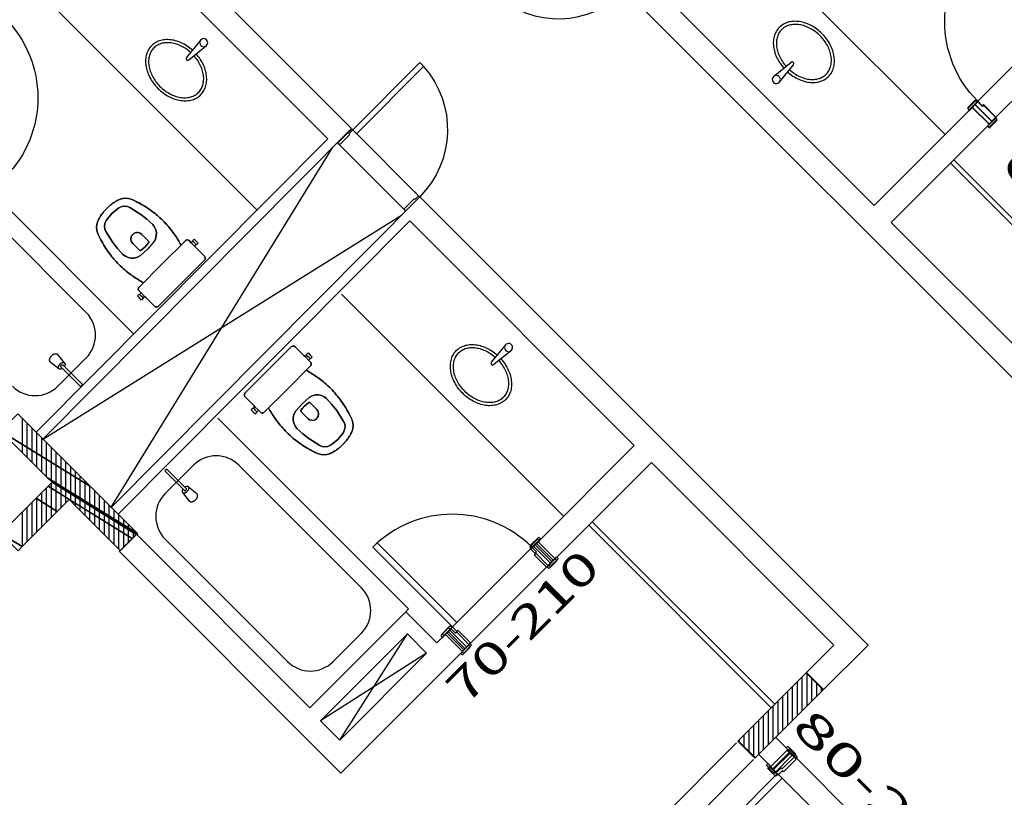
# Model space of a CAD drawing. Extents: x 8 to 313, y 5 to 174.
# Drawn here: x 197 to 203, y 29 to 34 of the extents above; entities that cross this region are included whole.
import ezdxf
from ezdxf.enums import TextEntityAlignment as Align

# ---------------------------------------------------------------- set-up
doc = ezdxf.new("R2010")
doc.units = 0
doc.header["$MEASUREMENT"] = 0
doc.linetypes.add('DASHDOT', pattern=[1, 0.5, -0.25, 0, -0.25])
doc.layers.get('0').update_dxf_attribs({"linetype": 'CONTINUOUS'})
for name, color, linetype in [('AUDIT_I_010410083207-0', 7, 'CONTINUOUS'), ('EIXO', 8, 'DASHDOT'), ('ESQ', 6, 'CONTINUOUS'), ('GSI', 6, 'CONTINUOUS'), ('L', 6, 'CONTINUOUS'), ('PAR', 2, 'CONTINUOUS'), ('PAREDE', 2, 'CONTINUOUS'), ('PECA', 1, 'CONTINUOUS'), ('PILAR', 5, 'CONTINUOUS'), ('RET', 8, 'CONTINUOUS'), ('REVASBUILT', 1, 'CONTINUOUS'), ('SANIT', 1, 'CONTINUOUS'), ('TXT', 4, 'CONTINUOUS'), ('TXT2', 4, 'CONTINUOUS')]:
    doc.layers.add(name, color=color, linetype=linetype)
doc.styles.add('ROMANS', font='ROMANS.shx')

# ---------------------------------------------------------------- blocks, each defined once
blk = doc.blocks.new('MARCO')
at = {"layer": 'ESQ', "linetype": 'CONTINUOUS'}
for p, q in [((-0.075, 0.011), (-0.075, 0)), ((0, 0), (-0.075, 0)), ((-0.009, 0.015), (-0.071, 0.015)), ((-0.025, 0), (-0.025, -0.15)), ((-0.005, 0.011), (-0.005, 0)), ((0, 0), (0, -0.04)), ((0.01, -0.04), (0, -0.04)), ((0.01, -0.04), (0.01, -0.15)), ((0.01, -0.15), (-0.065, -0.15)), ((-0.065, -0.161), (-0.065, -0.15)), ((0.001, -0.165), (-0.061, -0.165)), ((0.005, -0.161), (0.005, -0.15))]:
    blk.add_line(p, q, dxfattribs=at)
for centre, start, end in [((-0.071, 0.011), 90, 180), ((-0.009, 0.011), 0, 90), ((-0.061, -0.161), 180, 270), ((0.001, -0.161), 270, 0)]:
    blk.add_arc(centre, 0.004, start, end, dxfattribs=at)
at = {"layer": 'PAR', "linetype": 'CONTINUOUS'}
blk.add_line((-0.05, 0), (-0.05, -0.15), dxfattribs=at)
blk = doc.blocks.new('A$C1C5D2C52')
at = {"layer": 'PECA'}
for p, q in [((0.0217, 0.0659), (0.0888, 0.0579)), ((0.0888, 0.0076), (0.0217, 0)), ((0.0884, 0.0411), (0.2616, 0.0411)), ((0.2616, 0.0244), (0.0888, 0.0244)), ((0.2616, 0.0244), (0.2616, 0.0411))]:
    blk.add_line(p, q, dxfattribs=at)
at = {"layer": 'PECA', "linetype": 'CONTINUOUS'}
for points in [[(0.0139, 0.0636, 0), (0.0122, 0.0624, 0), (0.0105, 0.0611, 0), (0.009, 0.0596, 0), (0.0076, 0.058, 0), (0.0064, 0.0562, 0)], [(0.0217, 0.0659, 0), (0.02, 0.0658, 0), (0.0184, 0.0655, 0), (0.0169, 0.0651, 0), (0.0153, 0.0644, 0), (0.0139, 0.0636, 0)], [(0.0251, 0.0655, 0), (0.0244, 0.0656, 0), (0.0238, 0.0657, 0), (0.0231, 0.0658, 0), (0.0224, 0.0659, 0), (0.0217, 0.0659, 0)], [(0.0018, 0.0461, 0), (0.0011, 0.0435, 0), (0.0006, 0.0409, 0), (0.0003, 0.0382, 0), (0.0001, 0.0356, 0), (0, 0.0329, 0)], [(0, 0.0329, 0), (0.0001, 0.0303, 0), (0.0003, 0.0276, 0), (0.0006, 0.025, 0), (0.0011, 0.0224, 0), (0.0018, 0.0198, 0)], [(0.0064, 0.0562, 0), (0.0052, 0.0543, 0), (0.0041, 0.0523, 0), (0.0032, 0.0503, 0), (0.0024, 0.0482, 0), (0.0018, 0.0461, 0)], [(0.0018, 0.0198, 0), (0.0024, 0.0177, 0), (0.0032, 0.0156, 0), (0.0041, 0.0135, 0), (0.0052, 0.0116, 0), (0.0064, 0.0096, 0)], [(0.0064, 0.0096, 0), (0.0076, 0.0079, 0), (0.009, 0.0063, 0), (0.0105, 0.0048, 0), (0.0122, 0.0035, 0), (0.0139, 0.0022, 0)], [(0.0139, 0.0022, 0), (0.0153, 0.0014, 0), (0.0169, 0.0008, 0), (0.0184, 0.0004, 0), (0.02, 0.0001, 0), (0.0217, 0, 0)], [(0.0751, 0.0428, 0), (0.0746, 0.0408, 0), (0.0743, 0.0388, 0), (0.074, 0.0368, 0), (0.0739, 0.0348, 0), (0.0738, 0.0327, 0)], [(0.0738, 0.0327, 0), (0.0739, 0.0307, 0), (0.074, 0.0287, 0), (0.0743, 0.0267, 0), (0.0746, 0.0247, 0), (0.0751, 0.0227, 0)], [(0.0782, 0.0505, 0), (0.0774, 0.0491, 0), (0.0767, 0.0476, 0), (0.0761, 0.046, 0), (0.0755, 0.0444, 0), (0.0751, 0.0428, 0)], [(0.0751, 0.0227, 0), (0.0755, 0.0211, 0), (0.0761, 0.0195, 0), (0.0767, 0.0179, 0), (0.0774, 0.0164, 0), (0.0782, 0.015, 0)], [(0.0835, 0.0562, 0), (0.0823, 0.0553, 0), (0.0811, 0.0542, 0), (0.0801, 0.0531, 0), (0.0791, 0.0518, 0), (0.0782, 0.0505, 0)], [(0.0782, 0.015, 0), (0.0791, 0.0136, 0), (0.0801, 0.0124, 0), (0.0811, 0.0113, 0), (0.0823, 0.0102, 0), (0.0835, 0.0092, 0)], [(0.0888, 0.0579, 0), (0.0877, 0.0578, 0), (0.0866, 0.0576, 0), (0.0855, 0.0573, 0), (0.0845, 0.0568, 0), (0.0835, 0.0562, 0)], [(0.0835, 0.0092, 0), (0.0845, 0.0087, 0), (0.0855, 0.0082, 0), (0.0866, 0.0079, 0), (0.0877, 0.0077, 0), (0.0888, 0.0076, 0)], [(0.0845, 0.0361, 0), (0.0844, 0.0355, 0), (0.0843, 0.0348, 0), (0.0842, 0.0341, 0), (0.0841, 0.0334, 0), (0.0841, 0.0327, 0)], [(0.0841, 0.0327, 0), (0.0841, 0.0321, 0), (0.0842, 0.0314, 0), (0.0843, 0.0307, 0), (0.0844, 0.03, 0), (0.0845, 0.0294, 0)], [(0.0855, 0.0387, 0), (0.0852, 0.0382, 0), (0.085, 0.0377, 0), (0.0848, 0.0372, 0), (0.0847, 0.0367, 0), (0.0845, 0.0361, 0)], [(0.0845, 0.0294, 0), (0.0847, 0.0288, 0), (0.0848, 0.0283, 0), (0.085, 0.0278, 0), (0.0852, 0.0273, 0), (0.0855, 0.0268, 0)], [(0.0872, 0.0406, 0), (0.0868, 0.0403, 0), (0.0864, 0.0399, 0), (0.0861, 0.0395, 0), (0.0858, 0.0391, 0), (0.0855, 0.0387, 0)], [(0.0855, 0.0268, 0), (0.0858, 0.0264, 0), (0.0861, 0.026, 0), (0.0864, 0.0256, 0), (0.0868, 0.0252, 0), (0.0872, 0.0249, 0)], [(0.0888, 0.0411, 0), (0.0884, 0.0411, 0), (0.0881, 0.041, 0), (0.0878, 0.0409, 0), (0.0875, 0.0408, 0), (0.0872, 0.0406, 0)], [(0.0872, 0.0249, 0), (0.0875, 0.0247, 0), (0.0878, 0.0246, 0), (0.0881, 0.0245, 0), (0.0884, 0.0244, 0), (0.0888, 0.0244, 0)], [(0.094, 0.0562, 0), (0.0931, 0.0568, 0), (0.0921, 0.0573, 0), (0.091, 0.0576, 0), (0.0899, 0.0578, 0), (0.0888, 0.0579, 0)], [(0.0888, 0.0076, 0), (0.0899, 0.0077, 0), (0.091, 0.0079, 0), (0.0921, 0.0082, 0), (0.0931, 0.0087, 0), (0.094, 0.0092, 0)], [(0.0994, 0.0505, 0), (0.0985, 0.0518, 0), (0.0975, 0.0531, 0), (0.0965, 0.0542, 0), (0.0953, 0.0553, 0), (0.094, 0.0562, 0)], [(0.094, 0.0092, 0), (0.0953, 0.0102, 0), (0.0965, 0.0113, 0), (0.0975, 0.0124, 0), (0.0985, 0.0136, 0), (0.0994, 0.015, 0)], [(0.1025, 0.0428, 0), (0.1021, 0.0444, 0), (0.1015, 0.046, 0), (0.1009, 0.0476, 0), (0.1002, 0.0491, 0), (0.0994, 0.0505, 0)], [(0.0994, 0.015, 0), (0.1002, 0.0164, 0), (0.1009, 0.0179, 0), (0.1015, 0.0195, 0), (0.1021, 0.0211, 0), (0.1025, 0.0227, 0)], [(0.1029, 0.0411, 0), (0.1028, 0.0415, 0), (0.1027, 0.0418, 0), (0.1027, 0.0422, 0), (0.1026, 0.0425, 0), (0.1025, 0.0428, 0)], [(0.1025, 0.0227, 0), (0.1026, 0.023, 0), (0.1027, 0.0233, 0), (0.1027, 0.0237, 0), (0.1028, 0.024, 0), (0.1029, 0.0244, 0)]]:
    blk.add_polyline3d(points, dxfattribs=at)
blk = doc.blocks.new('A$C7B5E3047')
at = {"layer": 'SANIT'}
for p, q in [((0.5182, 0.4994), (0.5182, 0.4836)), ((0.5361, 0.4994), (0.5182, 0.4994)), ((0.5539, 0.4994), (0.5361, 0.4994)), ((0.5539, 0.4836), (0.5539, 0.4994)), ((0.4865, 0.4528), (0.4865, 0.2497)), ((0.4865, 0.2497), (0.4865, 0.4528)), ((0.5207, 0.4697), (0.5024, 0.4697)), ((0.5024, 0.4697), (0.5207, 0.4697)), ((0.5182, 0.4836), (0.5207, 0.4836)), ((0.5361, 0.4836), (0.5207, 0.4836)), ((0.5207, 0.4836), (0.5207, 0.4697)), ((0.5514, 0.4697), (0.5207, 0.4697)), ((0.5207, 0.4697), (0.5514, 0.4697)), ((0.5514, 0.4836), (0.5361, 0.4836)), ((0.5514, 0.4836), (0.5539, 0.4836)), ((0.5514, 0.4697), (0.5514, 0.4836)), ((0.5618, 0.4697), (0.5514, 0.4697)), ((0.5514, 0.4697), (0.5618, 0.4697)), ((0.6381, 0.4697), (0.5618, 0.4697)), ((0.5618, 0.4697), (0.6381, 0.4697)), ((0.655, 0.2497), (0.655, 0.4517)), ((0.655, 0.4517), (0.655, 0.2497)), ((0.4865, 0.2497), (0.4865, 0.0466)), ((0.4865, 0.0466), (0.4865, 0.2497)), ((0.655, 0.0478), (0.655, 0.2497)), ((0.655, 0.2497), (0.655, 0.0477)), ((0.5024, 0.0297), (0.5207, 0.0297)), ((0.5207, 0.0297), (0.5024, 0.0297)), ((0.5182, 0.0159), (0.5207, 0.0159)), ((0.5182, 0), (0.5182, 0.0159)), ((0.5207, 0.0297), (0.5514, 0.0297)), ((0.5514, 0.0297), (0.5207, 0.0297)), ((0.5207, 0.0159), (0.5207, 0.0297)), ((0.5361, 0.0159), (0.5207, 0.0159)), ((0.5514, 0.0159), (0.5361, 0.0159)), ((0.5514, 0.0297), (0.5618, 0.0297)), ((0.5514, 0.0297), (0.5514, 0.0159)), ((0.5618, 0.0297), (0.5514, 0.0297)), ((0.5514, 0.0159), (0.5539, 0.0159)), ((0.5539, 0.0159), (0.5539, 0)), ((0.5618, 0.0297), (0.6381, 0.0297)), ((0.6381, 0.0297), (0.5618, 0.0297)), ((0.5361, 0), (0.5182, 0)), ((0.5539, 0), (0.5361, 0))]:
    blk.add_line(p, q, dxfattribs=at)
for centre, major_axis, start_param, end_param in [((0.3397, -0.3571), (0.5687, -0.5687), 2.550653, 2.613873), ((0.3504, -0.574), (-0.721, -0.721), 4.041552, 4.090622), ((0.2836, 0.0421), (-0.2828, -0.2828), 3.95214, 4.051561), ((0.302, 0.0709), (0.2631, -0.2631), 2.299571, 2.432818), ((0.308, -0.0575), (-0.3537, -0.3537), 3.797451, 3.896871), ((0.2693, -0.385), (-0.5868, -0.5868), 3.70524, 3.802251), ((0.507, 0.4529), (-0.0145, -0.0145), 5.264357, 5.50157), ((0.5028, 0.4535), (-0.0115, -0.0115), 3.949635, 5.237269), ((0.6363, 0.451), (0.0133, -0.0133), 0.989917, 2.257157), ((0.6461, 0.4524), (0.00628, -0.00628), 0.705515, 1.055169), ((0.1094, 0.3067), (-0.0716, -0.0716), 4.376732, 5.068454), ((0.16, 0.1757), (-0.1708, -0.1708), 4.24193, 4.329593), ((0.2537, -0.0506), (0.3437, -0.3437), 2.603416, 2.710185), ((1.0754, 2.6534), (-1.6365, -1.6365), 0.512591, 0.528119), ((0.1628, 0.2691), (0.1148, -0.1148), 3.695628, 3.86069), ((0.1459, 0.2784), (0.1017, -0.1017), 3.640421, 3.73183), ((0.1758, 0.2823), (-0.1215, -0.1215), 5.100268, 5.281953), ((0.1304, 0.2586), (-0.0924, -0.0924), 5.392241, 5.565454), ((0.1304, 0.2409), (-0.0924, -0.0924), 5.430121, 5.603333), ((0.0366, 0.2742), (-0.0256, -0.0256), 5.341204, 5.54938), ((0.0366, 0.2252), (-0.0256, -0.0256), 5.446195, 5.654371), ((0.1628, 0.2304), (0.1148, -0.1148), 3.993292, 4.158353), ((0.1459, 0.221), (0.1017, -0.1017), 4.122151, 4.21356), ((0.1758, 0.2172), (-0.1215, -0.1215), 5.713621, 5.895306), ((0.1094, 0.1928), (-0.0716, -0.0716), 5.927121, 6.618842), ((0.16, 0.3238), (0.1708, -0.1708), -1.188, -1.100337), ((0.2537, 0.5501), (0.3437, -0.3437), -1.139388, -1.03262), ((0.3397, 0.8565), (0.5687, -0.5687), -1.043077, -0.979857), ((0.3504, 1.0734), (-0.721, -0.721), 0.621767, 0.670837), ((0.2693, 0.8844), (-0.5868, -0.5868), 0.910138, 1.007149), ((1.0754, -2.154), (1.6365, -1.6365), 2.613474, 2.629001), ((0.2836, 0.4573), (-0.2828, -0.2828), 0.660828, 0.760249), ((0.302, 0.4285), (0.2631, -0.2631), -0.862021, -0.728774), ((0.308, 0.5569), (-0.3537, -0.3537), 0.815518, 0.914938), ((0.5069, 0.0464), (-0.0144, -0.0144), 5.490468, 5.727681), ((0.5028, 0.046), (-0.0115, -0.0115), 5.756906, 7.04454), ((0.6363, 0.0485), (0.0133, -0.0133), -0.685129, 0.58211), ((0.6461, 0.047), (0.0063, -0.0063), 0.522125, 0.871778)]:
    blk.add_ellipse(centre, major_axis=major_axis, ratio=1, start_param=start_param, end_param=end_param, dxfattribs=at)
at = {"layer": 'SANIT', "extrusion": (0, 0, -1)}
for centre, major_axis, start_param, end_param in [((0.3397, -0.3571), (-0.5687, -0.5687), 2.098516, 2.161736), ((0.3504, -0.574), (0.721, -0.721), 3.76336, 3.81243), ((0.2836, 0.0421), (0.2828, -0.2828), 3.802421, 3.901841), ((0.302, 0.0709), (-0.2631, -0.2631), 2.279571, 2.412818), ((0.308, -0.0575), (0.3537, -0.3537), 3.957111, 4.056531), ((0.2693, -0.385), (0.5868, -0.5868), 4.051731, 4.148742), ((0.5069, 0.453), (0.0144, -0.0144), 2.348875, 2.586088), ((0.5028, 0.4535), (0.0115, -0.0115), 2.615313, 3.902948), ((0.6363, 0.4509), (-0.0133, -0.0133), 2.456463, 3.723703), ((0.6461, 0.4524), (-0.0063, -0.0063), 3.663718, 4.013371), ((0.1094, 0.3066), (0.0716, -0.0716), 2.785528, 3.47725), ((0.16, 0.1756), (-0.1708, -0.1708), 1.953592, 2.041255), ((0.2537, -0.0507), (-0.3437, -0.3437), 2.002204, 2.108973), ((1.0754, 2.6534), (-1.6365, -1.6365), -0.528119, -0.512591), ((0.1628, 0.2691), (-0.1148, -0.1148), 0.851699, 1.016761), ((0.1459, 0.2784), (-0.1017, -0.1017), 0.980559, 1.071968), ((0.1758, 0.2822), (0.1215, -0.1215), 2.572028, 2.753713), ((0.1304, 0.2585), (0.0924, -0.0924), 2.288528, 2.46174), ((0.1304, 0.2409), (0.0924, -0.0924), 2.250649, 2.423861), ((0.0366, 0.2742), (0.0256, -0.0256), 2.304602, 2.512778), ((0.0366, 0.2252), (0.0256, -0.0256), 2.199611, 2.407787), ((0.1628, 0.2303), (-0.1148, -0.1148), 0.554036, 0.719097), ((0.1459, 0.221), (-0.1017, -0.1017), 0.498829, 0.590238), ((0.1758, 0.2171), (0.1215, -0.1215), 1.958676, 2.140361), ((0.1094, 0.1928), (0.0716, -0.0716), 1.235139, 1.926861), ((0.16, 0.3238), (0.1708, -0.1708), 1.100337, 1.188), ((0.2537, 0.55), (-0.3437, -0.3437), -0.538177, -0.431408), ((0.3397, 0.8565), (-0.5687, -0.5687), -0.59094, -0.52772), ((0.3504, 1.0734), (0.721, -0.721), 0.899959, 0.949029), ((0.2693, 0.8844), (0.5868, -0.5868), 0.563647, 0.660658), ((1.0754, -2.154), (1.6365, -1.6365), 3.654184, 3.669712), ((0.2836, 0.4573), (0.2828, -0.2828), 0.810548, 0.909968), ((0.302, 0.4285), (-0.2631, -0.2631), -0.842022, -0.708775), ((0.308, 0.5569), (0.3537, -0.3537), 0.655858, 0.755278), ((0.507, 0.0465), (0.0145, -0.0145), 2.122765, 2.359978), ((0.5028, 0.0459), (0.0115, -0.0115), 0.808042, 2.095677), ((0.6363, 0.0485), (-0.0133, -0.0133), 4.13151, 5.39875), ((0.6461, 0.047), (-0.00628, -0.00628), 3.847108, 4.196762)]:
    blk.add_ellipse(centre, major_axis=major_axis, ratio=1, start_param=start_param, end_param=end_param, dxfattribs=at)
at = {"layer": 'SANIT', "invisible_edges": 5}
for points in [[(0.0972, 0.3546), (0.0972, 0.1449), (0.1749, 0.1274), (0.1749, 0.3721)], [(0.0972, 0.1448), (0.0972, 0.3546), (0.1749, 0.372), (0.1749, 0.1273)], [(0.1749, 0.3721), (0.1749, 0.1274), (0.2233, 0.1211), (0.2233, 0.3784)], [(0.1749, 0.1273), (0.1749, 0.372), (0.2233, 0.3783), (0.2233, 0.121)], [(0.1749, 0.3721), (0.1749, 0.1274), (0.1749, 0.1274), (0.1749, 0.3721)], [(0.1749, 0.1273), (0.1749, 0.372), (0.1749, 0.372), (0.1749, 0.1273)], [(0.2233, 0.121), (0.2233, 0.3783), (0.272, 0.3803), (0.272, 0.1191)], [(0.2233, 0.3784), (0.2233, 0.1211), (0.272, 0.1191), (0.272, 0.3803)], [(0.2233, 0.3784), (0.2233, 0.1211), (0.2233, 0.1211), (0.2233, 0.3784)], [(0.2233, 0.121), (0.2233, 0.3783), (0.2233, 0.3783), (0.2233, 0.121)], [(0.272, 0.1191), (0.272, 0.3803), (0.2907, 0.378), (0.2907, 0.1214)], [(0.272, 0.1191), (0.272, 0.3803), (0.272, 0.3803), (0.272, 0.1191)], [(0.272, 0.3803), (0.272, 0.1191), (0.2907, 0.1215), (0.2907, 0.378)], [(0.272, 0.3803), (0.272, 0.1191), (0.272, 0.1191), (0.272, 0.3803)], [(0.2907, 0.1214), (0.2907, 0.378), (0.3087, 0.3712), (0.3087, 0.1281)], [(0.2907, 0.1214), (0.2907, 0.378), (0.2907, 0.378), (0.2907, 0.1214)], [(0.2907, 0.378), (0.2907, 0.1215), (0.3087, 0.1282), (0.3087, 0.3713)], [(0.2907, 0.378), (0.2907, 0.1215), (0.2907, 0.1215), (0.2907, 0.378)], [(0.3087, 0.3713), (0.3087, 0.1282), (0.3248, 0.1389), (0.3248, 0.3606)], [(0.3087, 0.3713), (0.3087, 0.1282), (0.3087, 0.1282), (0.3087, 0.3713)], [(0.3087, 0.1281), (0.3087, 0.3712), (0.3248, 0.3605), (0.3248, 0.1389)], [(0.3087, 0.1281), (0.3087, 0.3712), (0.3087, 0.3712), (0.3087, 0.1281)], [(0.0503, 0.3056), (0.0503, 0.1939), (0.0568, 0.1763), (0.0568, 0.3232)], [(0.0503, 0.1939), (0.0503, 0.3055), (0.0568, 0.3231), (0.0568, 0.1763)], [(0.0568, 0.1763), (0.0568, 0.3231), (0.0681, 0.3381), (0.0681, 0.1613)], [(0.0568, 0.3232), (0.0568, 0.1763), (0.0681, 0.1614), (0.0681, 0.3381)], [(0.0568, 0.3232), (0.0568, 0.1763), (0.0568, 0.1763), (0.0568, 0.3232)], [(0.0568, 0.1763), (0.0568, 0.3231), (0.0568, 0.3231), (0.0568, 0.1763)], [(0.0681, 0.3381), (0.0681, 0.1614), (0.0814, 0.1509), (0.0814, 0.3486)], [(0.0681, 0.1613), (0.0681, 0.3381), (0.0814, 0.3485), (0.0814, 0.1508)], [(0.0681, 0.1613), (0.0681, 0.3381), (0.0681, 0.3381), (0.0681, 0.1613)], [(0.0681, 0.3381), (0.0681, 0.1614), (0.0681, 0.1614), (0.0681, 0.3381)], [(0.0814, 0.1508), (0.0814, 0.3485), (0.0972, 0.3546), (0.0972, 0.1448)], [(0.0814, 0.3486), (0.0814, 0.1509), (0.0972, 0.1449), (0.0972, 0.3546)], [(0.0814, 0.3486), (0.0814, 0.1509), (0.0814, 0.1509), (0.0814, 0.3486)], [(0.0814, 0.1508), (0.0814, 0.3485), (0.0814, 0.3485), (0.0814, 0.1508)], [(0.0972, 0.1448), (0.0972, 0.3546), (0.0972, 0.3546), (0.0972, 0.1448)], [(0.0972, 0.3546), (0.0972, 0.1449), (0.0972, 0.1449), (0.0972, 0.3546)], [(0.3248, 0.3606), (0.3248, 0.1389), (0.3376, 0.1526), (0.3376, 0.3468)], [(0.3248, 0.3606), (0.3248, 0.1389), (0.3248, 0.1389), (0.3248, 0.3606)], [(0.3248, 0.1389), (0.3248, 0.3605), (0.3376, 0.3468), (0.3376, 0.1526)], [(0.3248, 0.1389), (0.3248, 0.3605), (0.3248, 0.3605), (0.3248, 0.1389)], [(0.3376, 0.1526), (0.3376, 0.3468), (0.3479, 0.3284), (0.3479, 0.171)], [(0.3376, 0.1526), (0.3376, 0.3468), (0.3376, 0.3468), (0.3376, 0.1526)], [(0.3376, 0.3468), (0.3376, 0.1526), (0.3479, 0.171), (0.3479, 0.3284)], [(0.3376, 0.3468), (0.3376, 0.1526), (0.3376, 0.1526), (0.3376, 0.3468)], [(0.3479, 0.171), (0.3479, 0.3284), (0.3531, 0.308), (0.3531, 0.1914)], [(0.3479, 0.171), (0.3479, 0.3284), (0.3479, 0.3284), (0.3479, 0.171)], [(0.3479, 0.3284), (0.3479, 0.171), (0.3531, 0.1915), (0.3531, 0.308)], [(0.3479, 0.3284), (0.3479, 0.171), (0.3479, 0.171), (0.3479, 0.3284)], [(0.3531, 0.1914), (0.3531, 0.308), (0.3575, 0.2497)], [(0.3531, 0.1914), (0.3531, 0.308), (0.3531, 0.308), (0.3531, 0.1914)], [(0.3531, 0.308), (0.3531, 0.1915), (0.3575, 0.2497)], [(0.3531, 0.308), (0.3531, 0.1915), (0.3531, 0.1915), (0.3531, 0.308)], [(0.0443, 0.2497), (0.0443, 0.2497), (0.0482, 0.2928), (0.0482, 0.2066)], [(0.0443, 0.2497), (0.0443, 0.2497), (0.0482, 0.2066), (0.0482, 0.2928)], [(0.0482, 0.2928), (0.0482, 0.2066), (0.0503, 0.1939), (0.0503, 0.3056)], [(0.0482, 0.2066), (0.0482, 0.2928), (0.0503, 0.3055), (0.0503, 0.1939)], [(0.0482, 0.2066), (0.0482, 0.2928), (0.0482, 0.2928), (0.0482, 0.2066)], [(0.0482, 0.2928), (0.0482, 0.2066), (0.0482, 0.2066), (0.0482, 0.2928)], [(0.0503, 0.3056), (0.0503, 0.1939), (0.0503, 0.1939), (0.0503, 0.3056)], [(0.0503, 0.1939), (0.0503, 0.3055), (0.0503, 0.3055), (0.0503, 0.1939)], [(0.2289, 0.2497), (0.2289, 0.2497), (0.2296, 0.2408), (0.2296, 0.2587)], [(0.2289, 0.2497), (0.2289, 0.2497), (0.2296, 0.2586), (0.2296, 0.2408)], [(0.2296, 0.2408), (0.2296, 0.2586), (0.2324, 0.2674), (0.2324, 0.232)], [(0.2296, 0.2587), (0.2296, 0.2408), (0.2324, 0.232), (0.2324, 0.2674)], [(0.2296, 0.2587), (0.2296, 0.2408), (0.2296, 0.2408), (0.2296, 0.2587)], [(0.2296, 0.2408), (0.2296, 0.2586), (0.2296, 0.2586), (0.2296, 0.2408)], [(0.2324, 0.232), (0.2324, 0.2674), (0.2373, 0.2752), (0.2373, 0.2242)], [(0.2324, 0.2674), (0.2324, 0.232), (0.2373, 0.2242), (0.2373, 0.2752)], [(0.2324, 0.232), (0.2324, 0.2674), (0.2324, 0.2674), (0.2324, 0.232)], [(0.2324, 0.2674), (0.2324, 0.232), (0.2324, 0.232), (0.2324, 0.2674)], [(0.2373, 0.2242), (0.2373, 0.2752), (0.2438, 0.2814), (0.2438, 0.218)], [(0.2373, 0.2752), (0.2373, 0.2242), (0.2438, 0.218), (0.2438, 0.2814)], [(0.2373, 0.2242), (0.2373, 0.2752), (0.2373, 0.2752), (0.2373, 0.2242)], [(0.2373, 0.2752), (0.2373, 0.2242), (0.2373, 0.2242), (0.2373, 0.2752)], [(0.2438, 0.2814), (0.2438, 0.218), (0.255, 0.2121), (0.255, 0.2874)], [(0.2438, 0.218), (0.2438, 0.2814), (0.255, 0.2873), (0.255, 0.2121)], [(0.2438, 0.218), (0.2438, 0.2814), (0.2438, 0.2814), (0.2438, 0.218)], [(0.2438, 0.2814), (0.2438, 0.218), (0.2438, 0.218), (0.2438, 0.2814)], [(0.255, 0.2874), (0.255, 0.2121), (0.2675, 0.2101), (0.2675, 0.2894)], [(0.255, 0.2121), (0.255, 0.2873), (0.2675, 0.2893), (0.2675, 0.2101)], [(0.255, 0.2874), (0.255, 0.2121), (0.255, 0.2121), (0.255, 0.2874)], [(0.255, 0.2121), (0.255, 0.2873), (0.255, 0.2873), (0.255, 0.2121)], [(0.2675, 0.2894), (0.2675, 0.2101), (0.3319, 0.2101), (0.3319, 0.2894)], [(0.2675, 0.2101), (0.2675, 0.2893), (0.3319, 0.2893), (0.3319, 0.2101)], [(0.3319, 0.2894), (0.3319, 0.2101), (0.332, 0.2102), (0.332, 0.2894)], [(0.3319, 0.2101), (0.3319, 0.2893), (0.332, 0.2892), (0.332, 0.2101)], [(0.332, 0.2894), (0.332, 0.2102), (0.3352, 0.2297), (0.3352, 0.2698)], [(0.332, 0.2101), (0.332, 0.2892), (0.3352, 0.2697), (0.3352, 0.2296)], [(0.3352, 0.2698), (0.3352, 0.2297), (0.3352, 0.2299), (0.3352, 0.2697)], [(0.3352, 0.2296), (0.3352, 0.2697), (0.3352, 0.2695), (0.3352, 0.2297)], [(0.3352, 0.2697), (0.3352, 0.2299), (0.3363, 0.2497)], [(0.3352, 0.2297), (0.3352, 0.2695), (0.3363, 0.2497)]]:
    blk.add_3dface(points, dxfattribs=at)
blk = doc.blocks.new('PORTACHA')
at = {"layer": 'REVASBUILT'}
for p, q in [((0, 0), (0, 0.1244)), ((0, 0), (0, 0.1244)), ((0.5974, 0.0002), (0.5974, 0.1246)), ((0.5974, 0.0005), (0.5974, 0.1246)), ((0.5878, 0.0002), (0.0086, 0))]:
    blk.add_line(p, q, dxfattribs=at)
at = {"layer": 'REVASBUILT', "linetype": 'CONTINUOUS'}
for p, q in [((0.0169, 0.1244), (0.0002, 0.1244)), ((0.0169, 0.1244), (0.0002, 0.1244)), ((0.0169, 0.1244), (0.5808, 0.1246)), ((0.0169, 0.0337), (0.0169, 0.1244)), ((0.0169, 0.0337), (0.0169, 0.1244)), ((0.5808, 0.1246), (0.5974, 0.1246)), ((0.5808, 0.1246), (0.5974, 0.1246)), ((0.5808, 0.0337), (0.5808, 0.1246)), ((0.5808, 0.0337), (0.5808, 0.1246)), ((0.0086, 0), (0.0002, 0)), ((0.0086, 0), (0.0002, 0)), ((0.0169, 0.0337), (0.0086, 0.0337)), ((0.0086, 0), (0.0086, 0.0337)), ((0.0169, 0.0337), (0.0086, 0.0337)), ((0.0086, 0), (0.0086, 0.0337)), ((0.0423, 0), (0.0086, 0)), ((0.0423, 0), (0.0086, 0)), ((0.0086, -0.5901), (0.0086, 0)), ((0.0086, -0.5901), (0.0086, 0)), ((0.0423, -0.5898), (0.0423, 0)), ((0.0423, -0.5898), (0.0423, 0)), ((0.5543, 0.0002), (0.5878, 0.0002)), ((0.5543, 0.0002), (0.5878, 0.0002)), ((0.5808, 0.0337), (0.5878, 0.0337)), ((0.5808, 0.0337), (0.5878, 0.0337)), ((0.5878, 0.0002), (0.5878, 0.0337)), ((0.5878, 0.0002), (0.5878, 0.0337)), ((0.5878, 0.0002), (0.5974, 0.0002)), ((0.5878, 0.0002), (0.5974, 0.0002)), ((0.0423, -0.5901), (0.0086, -0.5901)), ((0.0423, -0.5901), (0.0086, -0.5901))]:
    blk.add_line(p, q, dxfattribs=at)
blk.add_arc((0.0046, 0.0017), 0.5928, 273.63921, 359.85092, dxfattribs=at)
blk.add_arc((0.0046, 0.0017), 0.5928, 273.63921, 359.85092, dxfattribs=at)
blk = doc.blocks.new('1P7')
at = {"layer": 'ESQ'}
for p, q in [((0, 0.7), (0, 0)), ((0.04, 0.7), (0.04, 0)), ((0, 0), (0.04, 0))]:
    blk.add_line(p, q, dxfattribs=at)
at = {"layer": 'ESQ', "linetype": 'CONTINUOUS'}
for p, q in [((0.04, 0), (0.7, 0)), ((0, -0.15), (0.7, -0.15))]:
    blk.add_line(p, q, dxfattribs=at)
at = {"layer": 'ESQ'}
blk.add_arc((0, 0), 0.7, 0, 90, dxfattribs=at)
at = {"layer": 'TXT2', "style": 'ROMANS', "width": 1.02439}
blk.add_attdef('P7S', text='', height=0.2, dxfattribs=at).set_placement((-0.29, -0.407), (0.91, -0.407), align=Align.FIT)
blk = doc.blocks.new('1P8')
at = {"layer": 'ESQ'}
for p, q in [((0, 0.8), (0, 0)), ((0.04, 0.8), (0.04, 0)), ((0, 0), (0.04, 0))]:
    blk.add_line(p, q, dxfattribs=at)
at = {"layer": 'ESQ', "linetype": 'CONTINUOUS'}
for p, q in [((0.04, 0), (0.8, 0)), ((0, -0.15), (0.8, -0.15))]:
    blk.add_line(p, q, dxfattribs=at)
at = {"layer": 'ESQ'}
blk.add_arc((0, 0), 0.8, 0, 90, dxfattribs=at)
at = {"layer": 'TXT2', "style": 'ROMANS', "width": 1.195122}
blk.add_attdef('P8S', text='', height=0.2, dxfattribs=at).set_placement((-0.34, -0.4048), (1.06, -0.4048), align=Align.FIT)

msp = doc.modelspace()

# ---------------------------------------------------------------- linework, layer by layer
at = {"layer": 'GSI', "linetype": 'CONTINUOUS'}
for p, q in [((202.4436, 33.3521), (201.0643, 34.7306)), ((196.7889, 34.2633), (198.1682, 32.8848)), ((200.0724, 30.9805), (198.6937, 32.3595))]:
    msp.add_line(p, q, dxfattribs=at)
at = {"layer": 'L', "color": 8}
for p, q in [((197.2607, 31.0339), (198.6405, 33.2727)), ((196.8363, 31.4581), (199.0658, 32.8498)), ((198.6828, 29.5912), (199.1029, 30.2501)), ((199.2224, 30.1306), (198.5633, 29.7107))]:
    msp.add_line(p, q, dxfattribs=at)
at = {"layer": 'L'}
for p, q in [((203.6112, 32.0394), (202.4769, 33.1734)), ((203.6324, 32.0606), (202.4981, 33.1946)), ((201.3642, 29.7919), (200.2299, 30.9259)), ((201.3854, 29.8131), (200.2511, 30.9472))]:
    msp.add_line(p, q, dxfattribs=at)
at = {"layer": 'PAREDE'}
for p, q in [((198.7565, 33.3894), (197.2292, 34.9159)), ((197.2292, 34.7038), (198.6083, 33.3255)), ((202.0033, 32.9116), (200.6074, 34.3066)), ((200.4585, 34.2434), (203.244, 31.4595)), ((202.6127, 33.519), (202.0033, 32.9116)), ((202.7179, 33.4143), (202.1093, 32.8057)), ((196.8363, 31.4581), (198.7565, 33.3894)), ((196.7942, 31.5002), (198.6083, 33.3255)), ((197.2607, 31.0339), (199.1807, 32.9654)), ((199.1807, 32.9654), (201.9652, 30.1804)), ((197.303, 30.9915), (199.1175, 32.8164)), ((200.5128, 31.4209), (199.1175, 32.8164)), ((203.2435, 31.6716), (202.1093, 32.8057)), ((199.9055, 30.8114), (200.5128, 31.4209)), ((200.0103, 30.7061), (200.6188, 31.3149)), ((201.7531, 30.1808), (200.6188, 31.3149)), ((197.4188, 30.8694), (198.4961, 29.792)), ((197.3128, 30.7634), (198.6899, 29.3861)), ((198.4961, 29.792), (199.0923, 30.388)), ((199.286, 30.1943), (199.0923, 30.388)), ((198.5633, 29.7107), (199.1029, 30.2501)), ((199.2224, 30.1306), (199.1029, 30.2501)), ((199.286, 30.1943), (199.3386, 30.2469)), ((201.7531, 30.1808), (201.572, 29.9998)), ((201.6783, 29.8936), (201.9652, 30.1804)), ((198.6828, 29.5912), (199.2224, 30.1306)), ((198.6899, 29.3861), (199.4445, 30.1406)), ((198.6828, 29.5912), (198.5633, 29.7107)), ((201.1485, 29.5747), (199.9335, 28.3591)), ((201.467, 29.5318), (201.3921, 29.6067)), ((201.3609, 29.4258), (201.286, 29.5007)), ((201.254, 29.4693), (200.0388, 28.2541))]:
    msp.add_line(p, q, dxfattribs=at)
at = {"layer": 'PECA', "linetype": 'CONTINUOUS'}
for p, q in [((197.8196, 33.9402), (197.7312, 33.8303)), ((197.7454, 33.8161), (197.8549, 33.9048)), ((201.4871, 33.7993), (201.3776, 33.7106)), ((201.4129, 33.6753), (201.5013, 33.7852)), ((196.2143, 33.3008), (197.3998, 32.116)), ((199.625, 31.9368), (199.7137, 32.0464)), ((199.7491, 32.0111), (199.6392, 31.9227)), ((199.11, 30.4057), (197.925, 31.5909)), ((199.11, 30.4057), (199.0923, 30.388))]:
    msp.add_line(p, q, dxfattribs=at)
at = {"layer": 'PECA'}
for p, q in [((196.3455, 33.0076), (197.1066, 32.247)), ((197.1067, 31.9642), (196.9311, 31.7885)), ((197.7732, 31.2978), (197.5975, 31.1221)), ((198.8168, 30.5368), (198.056, 31.2977)), ((197.5975, 30.8393), (198.3583, 30.0784)), ((198.6411, 30.0784), (198.8168, 30.254))]:
    msp.add_line(p, q, dxfattribs=at)
at = {"layer": 'PECA', "linetype": 'CONTINUOUS'}
for points in [[(201.4652, 33.7403, 0.037251), (201.4988, 33.7144, 0.039071), (201.535, 33.6945, 0.042287), (201.5724, 33.6812, 0.046928), (201.6096, 33.675, 0.052792), (201.6451, 33.6762, 0.059124), (201.6776, 33.6848, 0.064376), (201.7058, 33.7004, 0.06662), (201.7285, 33.7224, 0.064845), (201.7449, 33.7499, 0.059861), (201.7543, 33.7819, 0.053562), (201.7564, 33.8172, 0.047585), (201.7511, 33.8542, 0.042777), (201.7386, 33.8917, 0.039387), (201.7194, 33.9282, 0.037401), (201.6942, 33.9621, 0.036749), (201.6641, 33.9922, 0.037401), (201.6301, 34.0174, 0.039387), (201.5937, 34.0366, 0.042777), (201.5562, 34.049, 0.047585), (201.5191, 34.0543, 0.053562), (201.4839, 34.0522, 0.059861), (201.4519, 34.0427, 0.064845), (201.4243, 34.0263, 0.06662), (201.4024, 34.0036, 0.064376), (201.3868, 33.9755, 0.059124), (201.3782, 33.943, 0.052792), (201.377, 33.9075, 0.046928), (201.3832, 33.8702, 0.042287), (201.3966, 33.8328, 0.039071), (201.4165, 33.7966, 0.037251), (201.4424, 33.7631, 0.037251)], [(201.4765, 33.7543, 0.03648), (201.5069, 33.7307, 0.03835), (201.5396, 33.7124, 0.041691), (201.5733, 33.7, 0.046576), (201.6068, 33.694, 0.05285), (201.6387, 33.6947, 0.059758), (201.6678, 33.7021, 0.065598), (201.693, 33.7157, 0.06814), (201.7132, 33.7352, 0.066172), (201.7276, 33.7598, 0.060646), (201.7358, 33.7884, 0.053761), (201.7374, 33.82, 0.04734), (201.7323, 33.8534, 0.042253), (201.7207, 33.8872, 0.038709), (201.7031, 33.9201, 0.036648), (201.6802, 33.9508, 0.035975), (201.6528, 33.9782, 0.036648), (201.6221, 34.0011, 0.038709), (201.5891, 34.0187, 0.042253), (201.5553, 34.0302, 0.04734), (201.522, 34.0353, 0.053761), (201.4904, 34.0337, 0.060646), (201.4617, 34.0255, 0.066172), (201.4372, 34.011, 0.06814), (201.4177, 33.9908, 0.065598), (201.4041, 33.9657, 0.059758), (201.3967, 33.9366, 0.05285), (201.3961, 33.9047, 0.046576), (201.4021, 33.8712, 0.041691), (201.4145, 33.8374, 0.03835), (201.4328, 33.8047, 0.03648), (201.4564, 33.7744, 0.03648)], [(197.7673, 33.8752, 0.037251), (197.7338, 33.901, 0.039071), (197.6975, 33.9209, 0.042287), (197.6601, 33.9343, 0.046928), (197.6229, 33.9404, 0.052792), (197.5874, 33.9392, 0.059124), (197.5549, 33.9306, 0.064376), (197.5267, 33.915, 0.06662), (197.504, 33.8931, 0.064845), (197.4877, 33.8655, 0.059861), (197.4782, 33.8335, 0.053562), (197.4761, 33.7983, 0.047585), (197.4814, 33.7612, 0.042777), (197.4939, 33.7237, 0.039387), (197.5131, 33.6873, 0.037401), (197.5383, 33.6533, 0.036749), (197.5684, 33.6232, 0.037401), (197.6024, 33.5981, 0.039387), (197.6388, 33.5789, 0.042777), (197.6763, 33.5664, 0.047585), (197.7134, 33.5611, 0.053562), (197.7486, 33.5632, 0.059861), (197.7806, 33.5727, 0.064845), (197.8082, 33.5891, 0.06662), (197.8301, 33.6118, 0.064376), (197.8457, 33.64, 0.059124), (197.8543, 33.6724, 0.052792), (197.8555, 33.708, 0.046928), (197.8493, 33.7452, 0.042287), (197.8359, 33.7826, 0.039071), (197.816, 33.8188, 0.037251), (197.7901, 33.8524, 0.037251)], [(197.756, 33.8611, 0.03648), (197.7256, 33.8847, 0.03835), (197.6929, 33.903, 0.041691), (197.6592, 33.9154, 0.046576), (197.6257, 33.9214, 0.05285), (197.5938, 33.9207, 0.059758), (197.5647, 33.9134, 0.065598), (197.5395, 33.8997, 0.06814), (197.5193, 33.8802, 0.066172), (197.5049, 33.8556, 0.060646), (197.4967, 33.827, 0.053761), (197.4951, 33.7954, 0.04734), (197.5002, 33.762, 0.042253), (197.5118, 33.7283, 0.038709), (197.5294, 33.6954, 0.036648), (197.5523, 33.6646, 0.035975), (197.5797, 33.6373, 0.036648), (197.6104, 33.6143, 0.038709), (197.6434, 33.5968, 0.042253), (197.6772, 33.5852, 0.04734), (197.7105, 33.5801, 0.053761), (197.7421, 33.5817, 0.060646), (197.7708, 33.5899, 0.066172), (197.7953, 33.6044, 0.06814), (197.8148, 33.6246, 0.065598), (197.8284, 33.6498, 0.059758), (197.8358, 33.6789, 0.05285), (197.8364, 33.7108, 0.046576), (197.8305, 33.7443, 0.041691), (197.818, 33.778, 0.03835), (197.7997, 33.8107, 0.03648), (197.7761, 33.841, 0.03648)], [(199.6841, 31.9588, -0.037251), (199.7099, 31.9252, -0.039071), (199.7299, 31.889, -0.042287), (199.7432, 31.8516, -0.046928), (199.7494, 31.8144, -0.052792), (199.7482, 31.7788, -0.059124), (199.7396, 31.7464, -0.064376), (199.724, 31.7182, -0.06662), (199.702, 31.6955, -0.064845), (199.6745, 31.6791, -0.059861), (199.6425, 31.6697, -0.053562), (199.6072, 31.6676, -0.047585), (199.5701, 31.6729, -0.042777), (199.5327, 31.6853, -0.039387), (199.4962, 31.7045, -0.037401), (199.4623, 31.7297, -0.036749), (199.4321, 31.7599, -0.037401), (199.407, 31.7938, -0.039387), (199.3878, 31.8302, -0.042777), (199.3753, 31.8677, -0.047585), (199.37, 31.9048, -0.053562), (199.3722, 31.94, -0.059861), (199.3816, 31.9721, -0.064845), (199.398, 31.9996, -0.06662), (199.4207, 32.0216, -0.064376), (199.4489, 32.0371, -0.059124), (199.4813, 32.0457, -0.052792), (199.5169, 32.0469, -0.046928), (199.5541, 32.0407, -0.042287), (199.5915, 32.0274, -0.039071), (199.6277, 32.0074, -0.037251), (199.6613, 31.9816, -0.037251)], [(199.67, 31.9475, -0.03648), (199.6936, 31.9171, -0.03835), (199.712, 31.8844, -0.041691), (199.7244, 31.8507, -0.046576), (199.7303, 31.8172, -0.05285), (199.7296, 31.7853, -0.059758), (199.7223, 31.7562, -0.065598), (199.7086, 31.731, -0.06814), (199.6891, 31.7108, -0.066172), (199.6646, 31.6963, -0.060646), (199.636, 31.6881, -0.053761), (199.6044, 31.6866, -0.04734), (199.571, 31.6917, -0.042253), (199.5372, 31.7032, -0.038709), (199.5043, 31.7208, -0.036648), (199.4736, 31.7438, -0.035975), (199.4462, 31.7711, -0.036648), (199.4233, 31.8019, -0.038709), (199.4057, 31.8348, -0.042253), (199.3941, 31.8686, -0.04734), (199.389, 31.9019, -0.053761), (199.3906, 31.9335, -0.060646), (199.3988, 31.9622, -0.066172), (199.4133, 31.9867, -0.06814), (199.4335, 32.0062, -0.065598), (199.4586, 32.0199, -0.059758), (199.4878, 32.0272, -0.05285), (199.5197, 32.0279, -0.046576), (199.5532, 32.0219, -0.041691), (199.5869, 32.0095, -0.03835), (199.6196, 31.9911, -0.03648), (199.65, 31.9676, -0.03648)]]:
    msp.add_lwpolyline(points, format="xyb", dxfattribs=at)
for centre, radius, start, end in [((197.8372, 33.9223), 0.025, 45.01635, 174.01172), ((197.8372, 33.9223), 0.025, 184.9849, 264.67566), ((197.8372, 33.9223), 0.025, 275.38034, 45.01635), ((197.7382, 33.8232), 0.01, 135.01635, 315.01635), ((201.4943, 33.7922), 0.01, 315.01635, 135.01635), ((201.3953, 33.6932), 0.025, 95.38034, 225.01635), ((201.3953, 33.6932), 0.025, 4.9849, 84.67566), ((201.3953, 33.6932), 0.025, 225.01635, 354.01172), ((199.7311, 32.0287), 0.025, 44.99511, 174.63112), ((199.7311, 32.0287), 0.025, 185.3358, 265.02656), ((199.7311, 32.0287), 0.025, 275.99973, 44.99511), ((199.6321, 31.9297), 0.01, 134.99511, 314.99511)]:
    msp.add_arc(centre, radius, start, end, dxfattribs=at)
at = {"layer": 'PECA'}
for centre, start, end in [((196.9652, 32.1055), 315.01635, 45.01635), ((196.7896, 31.9298), 225.01635, 315.01635), ((197.9146, 31.1563), 44.99511, 134.99511), ((197.7389, 30.9807), 134.99511, 224.99511), ((198.6754, 30.3954), 314.99511, 44.99511), ((198.4997, 30.2198), 224.99511, 314.99511)]:
    msp.add_arc(centre, 0.2, start, end, dxfattribs=at)
at = {"layer": 'PILAR', "linetype": 'CONTINUOUS'}
msp.add_lwpolyline([(201.1569, 29.5833), (201.2623, 29.4779), (201.6865, 29.9021), (201.5809, 30.0075)], close=True, dxfattribs=at)
at = {"layer": 'RET', "linetype": 'CONTINUOUS'}
for p, q in [((196.7105, 31.3767), (196.7105, 31.5883)), ((196.7405, 31.3465), (196.7405, 31.5583)), ((196.7705, 31.3165), (196.7705, 31.5283)), ((196.8005, 31.2865), (196.8005, 31.4983)), ((196.8305, 31.2565), (196.8305, 31.4683)), ((196.8605, 31.2265), (196.8605, 31.4383)), ((196.8905, 31.1965), (196.8905, 31.4083)), ((196.9205, 31.0043), (196.9205, 31.3783)), ((196.9505, 31.0343), (196.9505, 31.3483)), ((196.9805, 31.0643), (196.9805, 31.3183)), ((197.0105, 31.0763), (197.0105, 31.2883)), ((197.0405, 31.0463), (197.0405, 31.2583)), ((197.0705, 31.0163), (197.0705, 31.2283)), ((196.8605, 30.9443), (196.8605, 31.1581)), ((196.8905, 30.9743), (196.8905, 31.1881)), ((197.1005, 30.9863), (197.1005, 31.1983)), ((197.1305, 30.9563), (197.1305, 31.1683)), ((196.8005, 30.8841), (196.8005, 31.0981)), ((196.8305, 30.9141), (196.8305, 31.1281)), ((197.1605, 30.9263), (197.1605, 31.1383)), ((197.1905, 30.8963), (197.1905, 31.1083)), ((196.7405, 30.8241), (196.7405, 31.0381)), ((196.7705, 30.8541), (196.7705, 31.0681)), ((197.2205, 30.8663), (197.2205, 31.0783)), ((197.2505, 30.8363), (197.2505, 31.0483)), ((196.7105, 30.7941), (196.7105, 31.0081)), ((197.2805, 30.8063), (197.2805, 31.0183)), ((197.3105, 30.7763), (197.3105, 30.9883)), ((197.3405, 30.7899), (197.3405, 30.9583)), ((197.3705, 30.8199), (197.3705, 30.9283)), ((197.4005, 30.8499), (197.4005, 30.8983)), ((197.4281, 30.8757), (197.3187, 30.7663)), ((201.5561, 29.7717), (201.5561, 29.9827)), ((201.6893, 29.9047), (201.5831, 30.0109)), ((201.5861, 29.8017), (201.5861, 30.0023)), ((201.4961, 29.7117), (201.4961, 29.9227)), ((201.5261, 29.7417), (201.5261, 29.9527)), ((201.6161, 29.8317), (201.6161, 29.9723)), ((201.6461, 29.8617), (201.6461, 29.9425)), ((201.4361, 29.6517), (201.4361, 29.8627)), ((201.4661, 29.6817), (201.4661, 29.8927)), ((201.6761, 29.8917), (201.6761, 29.9125)), ((201.3761, 29.5917), (201.3761, 29.8027)), ((201.4061, 29.6217), (201.4061, 29.8327)), ((201.3161, 29.5317), (201.3161, 29.7425)), ((201.3461, 29.5617), (201.3461, 29.7725)), ((201.2561, 29.4841), (201.2561, 29.6825)), ((201.2861, 29.5017), (201.2861, 29.7125)), ((201.1961, 29.5441), (201.1961, 29.6225)), ((201.2261, 29.5141), (201.2261, 29.6525)), ((201.2649, 29.4805), (201.1587, 29.5865)), ((201.1661, 29.5741), (201.1661, 29.5925))]:
    msp.add_line(p, q, dxfattribs=at)

# ---------------------------------------------------------------- block references
ref = msp.add_blockref('1P7', (203.1415, 34.0534), dxfattribs=dict(xscale=-1, rotation=45.00222523385798))
ref.add_attrib('P7S', '70-210', dxfattribs={"layer": 'TXT2', "extrusion": (0, 0, -1), "height": 0.2, "rotation": 314.99777, "style": 'ROMANS', "text_generation_flag": 2, "width": 1.02439}).set_placement((-202.7858, 33.1221), (-203.6343, 33.9706), align=Align.FIT)
ref = msp.add_blockref('1P7', (196.1065, 33.5804), dxfattribs=dict(xscale=-1, rotation=225.1108427900995))
ref.add_attrib('P7S', '70-210', dxfattribs={"layer": 'TXT2', "height": 0.2, "rotation": 45.11084, "style": 'ROMANS', "width": 1.02439}).set_placement((195.7551, 33.521), (196.602, 34.3712), align=Align.FIT)
at = {"rotation": 44.97807393080917}
msp.add_blockref('1P7', (199.3821, 30.2933), dxfattribs=at).add_auto_attribs({'P7S': '70-210'})
ref = msp.add_blockref('1P8', (201.4034, 29.3833), dxfattribs=dict(xscale=-1, rotation=134.9991250200791))
ref.add_attrib('P8S', '80-210', dxfattribs={"layer": 'TXT2', "height": 0.2, "rotation": 314.99913, "style": 'ROMANS', "width": 1.195122}).set_placement((201.4817, 29.6611), (202.4716, 28.6712), align=Align.FIT)
at = {"layer": 'AUDIT_I_010410083207-0', "extrusion": (0, 0, -1), "zscale": -1, "rotation": 224.9836476433195}
for name, p in [('A$C7B5E3047', (-197.4118, 33.0686)), ('A$C1C5D2C52', (-196.9152, 32.0012))]:
    msp.add_blockref(name, p, dxfattribs=at)
at = {"layer": 'AUDIT_I_010410083207-0', "extrusion": (0, 0, -1), "xscale": -1, "zscale": -1, "rotation": 225.0048949478546}
for name, p in [('A$C7B5E3047', (-198.8776, 31.6031)), ('A$C1C5D2C52', (-197.8102, 31.1063))]:
    msp.add_blockref(name, p, dxfattribs=at)
at = {"layer": 'EIXO'}
for p, rotation in [((202.6479, 33.5545), 45.13865255357944), ((199.3741, 30.2822), 44.88426227285324)]:
    msp.add_blockref('MARCO', p, dxfattribs=dict(at, rotation=rotation))
at = {"layer": 'EIXO', "xscale": -1}
for p, rotation in [((199.8701, 30.7761), 44.87280485545777), ((201.3963, 29.3904), 134.9916015758023)]:
    msp.add_blockref('MARCO', p, dxfattribs=dict(at, rotation=rotation))
at = {"layer": 'REVASBUILT', "rotation": 315}
msp.add_blockref('PORTACHA', (200.0357, 34.6655), dxfattribs=at)
at = {"layer": 'REVASBUILT', "xscale": -1, "rotation": 135.0310611297312}
msp.add_blockref('PORTACHA', (198.757, 33.3865), dxfattribs=at)
at = {"layer": 'TXT', "rotation": 45}
for p in [(202.6465, 33.5584), (199.3821, 30.2933)]:
    msp.add_blockref('MARCO', p, dxfattribs=at)
at = {"layer": 'TXT', "xscale": -1}
for p, rotation in [((199.877, 30.7882), 45), ((201.4051, 29.3727), 134.9999999999999)]:
    msp.add_blockref('MARCO', p, dxfattribs=dict(at, rotation=rotation))

# ---------------------------------------------------------------- meshes
at = {"layer": 'PILAR', "linetype": 'CONTINUOUS'}
mesh = msp.add_polyface(dxfattribs=at)
corners = [(196.6833, 30.7669), (196.5763, 30.8739), (196.7084, 30.792), (196.7952, 31.0927), (196.9272, 31.0109), (197.3187, 30.7681), (196.8696, 31.1671), (197.0015, 31.0853), (197.3931, 30.8425), (196.8947, 31.1923), (197.4183, 30.8677), (196.8674, 31.2197), (197.4247, 30.8741), (196.5771, 31.5101), (197.134, 31.1649), (196.6829, 31.6159), (196.6829, 31.6159)]
mesh.append_faces([[corners[k] for k in face] for face in [(0, 0, 2, 1), (1, 2, 4, 3), (3, 4, 7, 6), (5, 5, 8, 7), (6, 8, 10, 9), (9, 10, 12, 11), (11, 12, 14, 13), (13, 14, 16, 15)]], dxfattribs={"vtx0": -1, "vtx2": -1})

doc.saveas('drawing.dxf')
